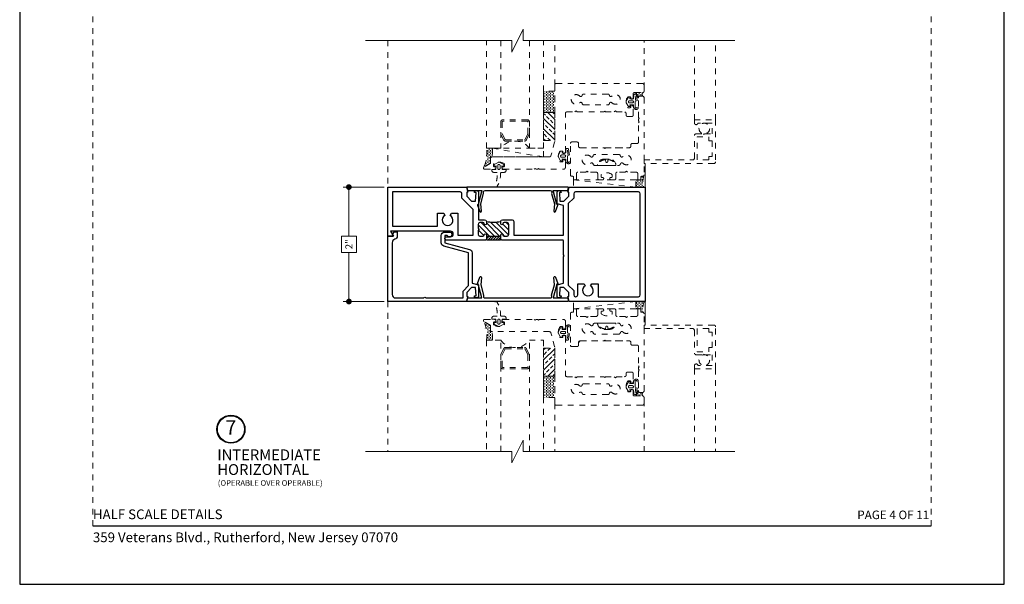
# Model space of a CAD drawing. Extents: x -28.7 to 43.6, y -17.7 to 52.5.
# Drawn here: x 26.3 to 43.6, y 30.2 to 40.1 of the extents above; entities that cross this region are included whole.
import ezdxf
from ezdxf.enums import TextEntityAlignment as Align

# ---------------------------------------------------------------- set-up
doc = ezdxf.new("R2010")
doc.units = 0
doc.header["$LTSCALE"] = 0.01
doc.header["$MEASUREMENT"] = 0
doc.linetypes.add('HIDDEN', pattern=[0.375, 0.25, -0.125])
doc.layers.get('0').update_dxf_attribs({"linetype": 'CONTINUOUS', "lineweight": 20})
doc.layers.get('DEFPOINTS').update_dxf_attribs({"linetype": 'CONTINUOUS'})
for name, color, linetype, lineweight in [('Const Lines', 102, 'CONTINUOUS', 5), ('Debridge Area', 242, 'CONTINUOUS', 15), ('DIM', 195, 'CONTINUOUS', 5), ('Ext', 7, 'CONTINUOUS', 25), ('Ext-1', 7, 'CONTINUOUS', 25), ('Fill Aea', 5, 'CONTINUOUS', 15)]:
    doc.layers.add(name, color=color, linetype=linetype, lineweight=lineweight)
for name, color, linetype in [('FILLANDDEBR', 5, 'CONTINUOUS'), ('TEXT', 10, 'CONTINUOUS'), ('Title Block', 7, 'CONTINUOUS')]:
    doc.layers.add(name, color=color, linetype=linetype)
doc.layers.add('Hidden', color=193, linetype='HIDDEN', lineweight=15, plot=False)
doc.styles.add('ROMAND', font='arial.ttf', dxfattribs={"height": 0.09})
doc.styles.get("Standard").update_dxf_attribs({"font": 'arial.ttf'})
doc.dimstyles.new('AWMC', dxfattribs={"dimscale": 0, "dimtxt": 0.125, "dimasz": 0.1, "dimexe": 0.1, "dimexo": 0.0625, "dimgap": -0.07, "dimtad": 0, "dimdec": 4, "dimzin": 0, "dimdsep": 46, "dimlunit": 4, "dimtxsty": 'Standard', "dimblk": 'DOT', "dimcen": 0.045, "dimclrd": 256, "dimclre": 256, "dimclrt": 7, "dimadec": 0, "dimazin": 0, "dimtfac": 0.625, "dimtdec": 4, "dimtofl": 0, "dimtmove": 0, "dimatfit": 1, "dimldrblk": 'CLOSEDBLANK', "dimfxl": 1, "dimfrac": 1, "dimtolj": 1, "dimtzin": 0, "dimlwd": 5, "dimlwe": 5, "dimarcsym": 0})
pattern_1 = [(270, (12.375526, 93.661635), (-0.025, -0.025), [0.025, -0.025])]
pattern_2 = [(90, (12.375526, -21.334069), (-0.025, 0.025), [0.025, -0.025])]

# ---------------------------------------------------------------- blocks, each defined once
blk = doc.blocks.new('_Dot')
at = {"color": 0, "linetype": 'ByBlock', "lineweight": -2}
blk.add_line((-0.5, 0), (-1, 0), dxfattribs=at)
at = {"color": 0, "linetype": 'ByBlock', "const_width": 0.5}
blk.add_lwpolyline([(-0.25, 0, 1), (0.25, 0, 1)], format="xyb", close=True, dxfattribs=at)
blk = doc.blocks.new('*D47')
at = {"layer": 'DEFPOINTS', "color": 0, "ltscale": 0.0125, "transparency": 16777216}
for p in [(32.777, 37.164), (32.099, 35.164), (32.777, 35.164)]:
    blk.add_point(p, dxfattribs=at)
at = {"layer": 'DIM', "lineweight": 5, "ltscale": 0.0125, "transparency": 16777216}
for p, q in [((32.715, 37.164), (31.999, 37.164)), ((32.099, 37.064), (32.099, 36.307)), ((32.232, 36.307), (31.967, 36.307)), ((31.967, 36.307), (31.967, 36.021)), ((32.232, 36.021), (32.232, 36.307)), ((31.967, 36.021), (32.232, 36.021)), ((32.099, 35.264), (32.099, 36.021)), ((32.715, 35.164), (31.999, 35.164))]:
    blk.add_line(p, q, dxfattribs=at)
at = {"layer": 'DIM', "lineweight": 5, "ltscale": 0.0125, "transparency": 16777216, "xscale": 0.1, "yscale": 0.1, "zscale": 0.1}
for p, rotation in [((32.099, 37.164), 90), ((32.099, 35.164), 270)]:
    blk.add_blockref('_Dot', p, dxfattribs=dict(at, rotation=rotation))
at = {"layer": 'DIM', "color": 7, "lineweight": 0, "ltscale": 0.0125, "transparency": 16777216, "insert": (32.099, 36.164), "char_height": 0.125, "attachment_point": 5, "rotation": 90}
blk.add_mtext('\\A1;2"', dxfattribs=at)
blk = doc.blocks.new('_ClosedBlank')
at = {"layer": 'DIM', "color": 0, "lineweight": -2}
for p, q in [((-1, 0.17), (0, 0)), ((-1, 0.17), (-1, -0.17)), ((0, 0), (-1, -0.17))]:
    blk.add_line(p, q, dxfattribs=at)

msp = doc.modelspace()

# ---------------------------------------------------------------- hatches: boundary and pattern name
at = {"layer": 'Const Lines', "linetype": 'HIDDEN', "lineweight": 5, "ltscale": 30}
h = msp.add_hatch(dxfattribs=at)
h.set_pattern_fill('DASH', color=256, scale=0.2, angle=90, style=0)
h.set_pattern_definition(pattern_1)
h.paths.add_polyline_path([(35.50327, 38.46628), (35.69631, 38.46628), (35.69631, 38.84128), (35.50327, 38.84128)])
h = msp.add_hatch(dxfattribs=at)
h.set_pattern_fill('DASH', color=256, scale=0.2, angle=90, style=0)
h.set_pattern_definition(pattern_1)
edge = h.paths.add_edge_path()
edge.add_line((37.09769, 38.81378), (37.24231, 38.81378))
edge.add_arc((37.26082, 38.78278), 0.0361, 120.832913, 239.167087)
edge.add_line((37.24231, 38.75178), (37.17173, 38.75178))
edge.add_arc((37.17173, 38.73578), 0.016, 90, 180)
edge.add_line((37.15573, 38.73578), (37.15573, 38.71499))
edge.add_line((37.15573, 38.71499), (37.12552, 38.79459))
edge.add_arc((37.0959, 38.78142), 0.03241, 23.989013, 86.831749)
h = msp.add_hatch(dxfattribs=at)
h.set_pattern_fill('ANSI33', color=256, scale=0.5, style=0)
h.set_pattern_definition([(315, (12.37553, 93.66163), (-0.08838835, -0.08838835), []), (315, (12.46391, 93.66163), (-0.08838835, -0.08838835), [0.0625, -0.03125])])
h.paths.add_polyline_path([(35.50327, 37.97578), (35.69631, 37.97578), (35.69631, 38.46628), (35.50327, 38.46628)])
h = msp.add_hatch(dxfattribs=at)
h.set_pattern_fill('DASH', color=256, scale=0.2, angle=90, style=0)
h.set_pattern_definition(pattern_1)
edge = h.paths.add_edge_path()
edge.add_line((34.50327, 37.84128), (34.61145, 37.84128))
edge.add_line((34.61145, 37.84128), (34.61145, 37.68953))
edge.add_line((34.61145, 37.68953), (34.57662, 37.68953))
edge.add_line((34.57662, 37.68953), (34.57448, 37.58066))
edge.add_line((34.57448, 37.58066), (34.45721, 37.50979))
edge.add_arc((33.86994, 37.76034), 0.63848, 336.894453, 367.282467)
h = msp.add_hatch(dxfattribs=at)
h.set_pattern_fill('DASH', color=256, scale=0.2, angle=90, style=0)
h.set_pattern_definition([(90, (14.575445, 51.526985), (-0.025, 0.025), [0.025, -0.025])])
edge = h.paths.add_edge_path()
edge.add_line((37.20831, 37.35128), (37.25331, 37.35128))
edge.add_arc((37.4741, 37.27016), 0.23522, 159.825921, 206.889087)
edge.add_line((37.26431, 37.16378), (37.11612, 37.16378))
edge.add_line((37.11612, 37.16378), (37.11612, 37.28878))
edge.add_line((37.11612, 37.28878), (37.19831, 37.28878))
edge.add_arc((37.19831, 37.29378), 0.005, 270, 360)
edge.add_line((37.20331, 37.29378), (37.20331, 37.34628))
edge.add_arc((37.20831, 37.34628), 0.005, 90, 180, ccw=False)
h = msp.add_hatch(dxfattribs=at)
h.set_pattern_fill('DASH', color=256, scale=0.2, angle=90, style=0)
h.set_pattern_definition([(270, (14.575445, 20.80058), (-0.025, -0.025), [0.025, -0.025])])
edge = h.paths.add_edge_path()
edge.add_line((37.20831, 34.97628), (37.25331, 34.97628))
edge.add_arc((37.4741, 35.0574), 0.23522, 153.110913, 200.174079, ccw=False)
edge.add_line((37.26431, 35.16378), (37.11612, 35.16378))
edge.add_line((37.11612, 35.16378), (37.11612, 35.03878))
edge.add_line((37.11612, 35.03878), (37.19831, 35.03878))
edge.add_arc((37.19831, 35.03378), 0.005, 0, 90, ccw=False)
edge.add_line((37.20331, 35.03378), (37.20331, 34.98128))
edge.add_arc((37.20831, 34.98128), 0.005, 180, 270)
h = msp.add_hatch(dxfattribs=at)
h.set_pattern_fill('DASH', color=256, scale=0.2, angle=90, style=0)
h.set_pattern_definition(pattern_2)
edge = h.paths.add_edge_path()
edge.add_line((34.50327, 34.48629), (34.61145, 34.48629))
edge.add_line((34.61145, 34.48629), (34.61145, 34.63804))
edge.add_line((34.61145, 34.63804), (34.57662, 34.63804))
edge.add_line((34.57662, 34.63804), (34.57448, 34.74691))
edge.add_line((34.57448, 34.74691), (34.45721, 34.81778))
edge.add_arc((33.86994, 34.56722), 0.63848, -7.282467, 23.105547, ccw=False)
h = msp.add_hatch(dxfattribs=at)
h.set_pattern_fill('ANSI33', color=256, scale=0.5, style=0)
h.set_pattern_definition([(45, (12.37553, -21.33407), (-0.08838835, 0.08838835), []), (45, (12.46391, -21.33407), (-0.08838835, 0.08838835), [0.0625, -0.03125])])
h.paths.add_polyline_path([(35.50327, 34.35179), (35.69631, 34.35179), (35.69631, 33.86129), (35.50327, 33.86129)])
h = msp.add_hatch(dxfattribs=at)
h.set_pattern_fill('DASH', color=256, scale=0.2, angle=90, style=0)
h.set_pattern_definition(pattern_2)
h.paths.add_polyline_path([(35.50327, 33.86129), (35.69631, 33.86129), (35.69631, 33.48629), (35.50327, 33.48629)])
h = msp.add_hatch(dxfattribs=at)
h.set_pattern_fill('DASH', color=256, scale=0.2, angle=90, style=0)
h.set_pattern_definition(pattern_2)
edge = h.paths.add_edge_path()
edge.add_line((37.09769, 33.51378), (37.24231, 33.51378))
edge.add_arc((37.26082, 33.54478), 0.0361, 120.832913, 239.167087, ccw=False)
edge.add_line((37.24231, 33.57578), (37.17173, 33.57578))
edge.add_arc((37.17173, 33.59178), 0.016, 180, 270, ccw=False)
edge.add_line((37.15573, 33.59178), (37.15573, 33.61257))
edge.add_line((37.15573, 33.61257), (37.12552, 33.53297))
edge.add_arc((37.0959, 33.54615), 0.03241, 273.168251, 336.010987, ccw=False)
at = {"layer": 'Debridge Area'}
h = msp.add_hatch(dxfattribs=at)
h.set_pattern_fill('ANSI31', color=256, scale=0.25, angle=90, style=0)
h.set_pattern_definition([(225, (-3.068906, 77.92725), (-0.022097087, 0.022097087), [])])
h.paths.add_polyline_path([(34.51735, 36.23878), (34.50235, 36.25378), (34.50235, 36.30878), (34.75235, 36.30878), (34.75235, 36.25378), (34.73735, 36.23878)])
at = {"layer": 'Fill Aea'}
h = msp.add_hatch(dxfattribs=at)
h.set_pattern_fill('ANSI31', color=256, scale=0.5, angle=180, style=0)
h.set_pattern_definition([(315, (52.17249, -5.880505), (-0.04419417, -0.04419417), [])])
h.paths.add_polyline_path([(34.50235, 36.30878), (34.50235, 36.32878, 1), (34.46235, 36.32878, -0.41421356), (34.44235, 36.30878), (34.38835, 36.30878, -0.41421356), (34.35735, 36.33978), (34.35735, 36.41128, 1), (34.35735, 36.44128), (34.35735, 36.51278, -0.41421356), (34.38835, 36.54378), (34.44235, 36.54378, -0.41421356), (34.46235, 36.52378, 1), (34.50235, 36.52378), (34.50235, 36.56278, 0.10212521), (34.75235, 36.56278), (34.75235, 36.52378, 1), (34.79235, 36.52378, -0.41421356), (34.81235, 36.54378), (34.86635, 36.54378, -0.41421356), (34.89735, 36.51278), (34.89735, 36.33978, -0.41421356), (34.86635, 36.30878), (34.81235, 36.30878, -0.41421356), (34.79235, 36.32878, 1), (34.75235, 36.32878), (34.75235, 36.30878)])

# ---------------------------------------------------------------- linework, layer by layer
at = {"layer": 'Const Lines', "linetype": 'HIDDEN', "lineweight": 5, "ltscale": 30}
for p, q in [((32.77735, 39.72347), (32.77735, 37.16939)), ((35.69631, 38.94478), (35.69631, 39.72344)), ((37.25831, 38.89228), (37.25831, 39.72344)), ((38.13831, 38.33728), (38.13831, 39.72347)), ((38.50831, 38.33728), (38.50831, 39.72347)), ((35.69631, 38.94478), (35.69631, 37.96167)), ((37.22731, 38.97578), (35.72731, 38.97578)), ((37.25831, 38.83978), (37.25831, 38.94478)), ((36.62647, 38.79008), (36.20263, 38.79008)), ((36.98328, 38.74196), (37.01131, 38.74196)), ((37.02631, 38.72696), (37.02631, 38.7137)), ((37.06831, 38.72474), (37.06831, 38.79878)), ((37.08331, 38.81378), (37.23231, 38.81378)), ((37.15831, 38.37912), (37.15831, 38.72578)), ((37.18431, 38.75178), (37.23231, 38.75178)), ((37.25831, 38.72578), (37.25831, 37.37778)), ((36.20263, 38.60108), (36.62647, 38.60108)), ((37.02631, 38.5787), (37.02631, 38.56544)), ((37.04131, 38.6987), (37.04227, 38.6987)), ((37.04227, 38.5937), (37.04131, 38.5937)), ((37.06831, 38.42283), (37.06831, 38.56766)), ((35.88331, 37.77679), (35.88331, 38.45078)), ((35.90931, 38.47678), (36.05079, 38.47678)), ((36.05079, 38.47678), (36.07079, 38.49678)), ((36.07079, 38.49678), (36.09079, 38.47678)), ((36.09079, 38.47678), (36.55511, 38.47678)), ((36.55511, 38.47678), (36.57011, 38.49178)), ((36.57011, 38.49178), (36.58511, 38.47678)), ((36.58511, 38.47678), (36.73831, 38.47678)), ((36.73831, 38.47678), (36.75831, 38.49678)), ((36.75831, 38.49678), (36.77831, 38.47678)), ((36.77831, 38.47678), (36.91912, 38.47678)), ((36.94512, 38.45078), (36.94512, 38.42283)), ((36.97112, 38.39683), (37.04231, 38.39683)), ((37.01131, 38.55044), (36.98328, 38.55044)), ((37.17331, 38.36344), (37.15831, 38.37912)), ((37.15831, 38.34844), (37.17331, 38.36344)), ((37.15831, 38.31912), (37.15831, 38.34844)), ((37.17331, 38.30344), (37.15831, 38.31912)), ((37.15831, 38.28844), (37.17331, 38.30344)), ((37.15831, 37.94178), (37.15831, 38.28844)), ((35.69526, 37.95365), (35.63064, 37.7125)), ((35.97073, 37.37778), (35.97071, 37.92578)), ((35.99671, 37.95178), (36.08661, 37.95178)), ((36.11261, 37.92578), (36.11261, 37.87778)), ((37.02761, 37.87778), (37.02761, 37.90078)), ((37.05361, 37.92678), (37.14331, 37.92678)), ((35.79828, 37.79401), (35.82631, 37.79401)), ((35.84131, 37.77901), (35.84131, 37.76575)), ((35.85631, 37.75075), (35.85727, 37.75075)), ((36.13861, 37.85178), (36.55511, 37.85178)), ((36.15243, 37.85198), (36.99843, 37.85198)), ((36.81775, 37.73228), (36.3939, 37.73228)), ((36.55511, 37.85178), (36.57011, 37.83678)), ((36.57011, 37.83678), (36.58511, 37.85178)), ((36.58511, 37.85178), (37.00161, 37.85178)), ((34.56898, 37.57517), (34.46148, 37.5131)), ((34.57648, 37.66953), (34.57648, 37.58816)), ((35.6007, 37.68953), (34.59648, 37.68953)), ((34.62651, 37.53278), (34.62651, 37.56082)), ((34.81803, 37.56082), (34.81803, 37.53278)), ((35.82631, 37.60249), (35.79828, 37.60249)), ((35.84131, 37.63075), (35.84131, 37.61749)), ((35.85727, 37.64575), (35.85631, 37.64575)), ((35.88331, 37.50678), (35.88331, 37.61971)), ((36.3939, 37.54328), (36.81775, 37.54328)), ((36.44507, 37.55728), (36.44507, 37.54328)), ((36.76659, 37.54328), (36.44507, 37.54328)), ((36.60583, 37.54328), (36.52383, 37.54328)), ((36.56383, 37.65328), (36.64783, 37.65328)), ((36.58906, 37.61109), (36.58382, 37.63391)), ((36.60583, 37.54328), (36.68783, 37.54328)), ((36.6226, 37.61109), (36.62784, 37.63391)), ((36.76659, 37.55728), (36.76659, 37.54328)), ((34.47148, 37.47578), (34.64373, 37.47578)), ((34.65477, 37.51778), (34.64151, 37.51778)), ((34.66977, 37.50182), (34.66977, 37.50278)), ((34.77477, 37.50278), (34.77477, 37.50182)), ((34.80303, 37.51778), (34.78977, 37.51778)), ((34.80081, 37.47578), (35.33983, 37.47578)), ((35.33983, 37.47578), (35.35551, 37.49078)), ((35.35551, 37.49078), (35.37051, 37.47578)), ((35.37051, 37.47578), (35.39983, 37.47578)), ((35.39983, 37.47578), (35.41551, 37.49078)), ((35.41551, 37.49078), (35.43051, 37.47578)), ((35.43051, 37.47578), (35.85231, 37.47578)), ((36.01073, 37.35178), (35.99673, 37.35178)), ((36.07457, 37.39778), (36.07457, 37.30378)), ((36.24207, 37.42378), (36.10057, 37.42378)), ((36.26207, 37.44378), (36.24207, 37.42378)), ((36.28207, 37.42378), (36.26207, 37.44378)), ((36.42157, 37.42378), (36.28207, 37.42378)), ((36.44757, 37.31478), (36.44757, 37.39778)), ((36.50971, 37.37382), (36.50971, 37.34578)), ((36.70123, 37.34578), (36.70123, 37.37382)), ((36.76337, 37.39778), (36.76337, 37.31478)), ((36.92959, 37.42378), (36.78937, 37.42378)), ((36.94959, 37.44378), (36.92959, 37.42378)), ((36.96959, 37.42378), (36.94959, 37.44378)), ((37.12175, 37.42378), (36.96959, 37.42378)), ((37.14775, 37.30378), (37.14775, 37.39778)), ((37.23231, 37.35178), (37.21831, 37.35178)), ((36.02573, 37.30378), (36.02573, 37.33678)), ((36.05957, 37.28878), (36.04073, 37.28878)), ((36.52693, 37.28878), (36.47357, 37.28878)), ((36.52471, 37.33078), (36.53797, 37.33078)), ((36.55297, 37.31578), (36.55297, 37.31482)), ((36.65797, 37.31482), (36.65797, 37.31578)), ((36.67297, 37.33078), (36.68623, 37.33078)), ((36.73737, 37.28878), (36.68401, 37.28878)), ((37.18831, 37.28878), (37.16275, 37.28878)), ((37.20331, 37.33678), (37.20331, 37.30378)), ((32.77735, 35.16378), (32.77735, 32.54286)), ((35.97073, 34.94978), (35.97071, 34.40178)), ((36.01073, 34.97578), (35.99673, 34.97578)), ((36.02573, 35.02378), (36.02573, 34.99078)), ((36.05957, 35.03878), (36.04073, 35.03878)), ((36.07457, 34.92978), (36.07457, 35.02378)), ((36.44757, 35.01278), (36.44757, 34.92978)), ((36.52693, 35.03878), (36.47357, 35.03878)), ((36.50971, 34.95375), (36.50971, 34.98178)), ((36.52471, 34.99678), (36.53797, 34.99678)), ((36.55297, 35.01178), (36.55297, 35.01274)), ((36.65797, 35.01274), (36.65797, 35.01178)), ((36.67297, 34.99678), (36.68623, 34.99678)), ((36.73737, 35.03878), (36.68401, 35.03878)), ((36.70123, 34.98178), (36.70123, 34.95375)), ((36.76337, 34.92978), (36.76337, 35.01278)), ((37.14775, 35.02378), (37.14775, 34.92978)), ((37.18831, 35.03878), (37.16275, 35.03878)), ((37.20331, 34.99078), (37.20331, 35.02378)), ((37.23231, 34.97578), (37.21831, 34.97578)), ((37.25831, 33.60178), (37.25831, 34.94978)), ((34.56898, 34.7524), (34.46148, 34.81446)), ((34.47148, 34.85178), (34.64373, 34.85178)), ((34.62651, 34.79478), (34.62651, 34.76675)), ((34.65477, 34.80978), (34.64151, 34.80978)), ((34.66977, 34.82574), (34.66977, 34.82478)), ((34.77477, 34.82478), (34.77477, 34.82574)), ((34.80303, 34.80978), (34.78977, 34.80978)), ((34.80081, 34.85178), (35.33983, 34.85178)), ((34.81803, 34.76675), (34.81803, 34.79478)), ((35.33983, 34.85178), (35.35551, 34.83678)), ((35.35551, 34.83678), (35.37051, 34.85178)), ((35.37051, 34.85178), (35.39983, 34.85178)), ((35.39983, 34.85178), (35.41551, 34.83678)), ((35.41551, 34.83678), (35.43051, 34.85178)), ((35.43051, 34.85178), (35.85231, 34.85178)), ((35.88331, 34.82078), (35.88331, 34.70786)), ((36.24207, 34.90378), (36.10057, 34.90378)), ((36.26207, 34.88378), (36.24207, 34.90378)), ((36.28207, 34.90378), (36.26207, 34.88378)), ((36.42157, 34.90378), (36.28207, 34.90378)), ((36.3939, 34.78428), (36.81775, 34.78428)), ((36.76659, 34.78428), (36.44507, 34.78428)), ((36.44507, 34.77028), (36.44507, 34.78428)), ((36.60583, 34.78428), (36.52383, 34.78428)), ((36.60583, 34.78428), (36.68783, 34.78428)), ((36.76659, 34.77028), (36.76659, 34.78428)), ((36.92959, 34.90378), (36.78937, 34.90378)), ((36.94959, 34.88378), (36.92959, 34.90378)), ((36.96959, 34.90378), (36.94959, 34.88378)), ((37.12175, 34.90378), (36.96959, 34.90378)), ((34.57648, 34.65804), (34.57648, 34.73941)), ((35.6007, 34.63804), (34.59648, 34.63804)), ((35.69526, 34.37392), (35.63064, 34.61506)), ((35.82631, 34.72508), (35.79828, 34.72508)), ((35.84131, 34.69682), (35.84131, 34.71008)), ((35.85727, 34.68182), (35.85631, 34.68182)), ((36.81775, 34.59528), (36.3939, 34.59528)), ((36.56383, 34.67428), (36.64783, 34.67428)), ((36.58906, 34.71648), (36.58382, 34.69366)), ((36.6226, 34.71648), (36.62784, 34.69366)), ((35.79828, 34.53356), (35.82631, 34.53356)), ((35.84131, 34.54856), (35.84131, 34.56182)), ((35.85631, 34.57682), (35.85727, 34.57682)), ((35.88331, 34.55078), (35.88331, 33.87678)), ((36.11261, 34.40178), (36.11261, 34.44978)), ((36.13861, 34.47578), (36.55511, 34.47578)), ((36.15243, 34.47558), (36.99843, 34.47558)), ((36.55511, 34.47578), (36.57011, 34.49078)), ((36.57011, 34.49078), (36.58511, 34.47578)), ((36.58511, 34.47578), (37.00161, 34.47578)), ((37.02761, 34.44978), (37.02761, 34.42678)), ((35.69631, 33.38278), (35.69631, 34.36589)), ((35.99671, 34.37578), (36.08661, 34.37578)), ((37.05361, 34.40078), (37.14331, 34.40078)), ((37.15831, 34.38578), (37.15831, 34.03912)), ((36.94512, 33.87678), (36.94512, 33.90474)), ((36.97112, 33.93074), (37.04231, 33.93074)), ((37.06831, 33.90474), (37.06831, 33.7599)), ((37.15831, 34.03912), (37.17331, 34.02412)), ((37.17331, 34.02412), (37.15831, 34.00844)), ((37.15831, 34.00844), (37.15831, 33.97912)), ((37.15831, 33.97912), (37.17331, 33.96412)), ((37.17331, 33.96412), (37.15831, 33.94844)), ((37.15831, 33.94844), (37.15831, 33.60178)), ((38.13831, 33.99028), (38.13831, 32.54286)), ((38.50831, 33.99028), (38.50831, 32.54286)), ((35.90931, 33.85078), (36.05079, 33.85078)), ((36.05079, 33.85078), (36.07079, 33.83078)), ((36.07079, 33.83078), (36.09079, 33.85078)), ((36.09079, 33.85078), (36.55511, 33.85078)), ((36.55511, 33.85078), (36.57011, 33.83578)), ((36.57011, 33.83578), (36.58511, 33.85078)), ((36.58511, 33.85078), (36.73831, 33.85078)), ((36.73831, 33.85078), (36.75831, 33.83078)), ((36.75831, 33.83078), (36.77831, 33.85078)), ((36.77831, 33.85078), (36.91912, 33.85078)), ((37.01131, 33.77712), (36.98328, 33.77712)), ((37.02631, 33.74886), (37.02631, 33.76212)), ((37.04227, 33.73386), (37.04131, 33.73386)), ((36.20263, 33.72648), (36.62647, 33.72648)), ((36.98328, 33.5856), (37.01131, 33.5856)), ((37.02631, 33.6006), (37.02631, 33.61386)), ((37.04131, 33.62886), (37.04227, 33.62886)), ((37.06831, 33.60282), (37.06831, 33.52878)), ((37.18431, 33.57578), (37.23231, 33.57578)), ((36.62647, 33.53748), (36.20263, 33.53748)), ((37.08331, 33.51378), (37.23231, 33.51378)), ((37.25831, 33.48778), (37.25831, 33.38278)), ((37.25831, 33.43528), (37.25831, 32.54289)), ((35.69631, 33.38278), (35.69631, 32.54289)), ((37.22731, 33.35178), (35.72731, 33.35178))]:
    msp.add_line(p, q, dxfattribs=at)
at = {"layer": 'Const Lines'}
for p, q in [((37.27735, 37.16378), (37.27735, 37.57528)), ((37.27735, 35.16378), (37.27735, 34.75228)), ((37.27735, 35.16378), (37.27735, 34.75228))]:
    msp.add_line(p, q, dxfattribs=at)
for points in [[(32.38867, 39.72347), (34.94763, 39.72347), (34.94763, 39.52374), (35.14763, 39.92347), (35.14763, 39.72347), (38.8432, 39.72347)], [(32.38867, 32.54286), (34.94763, 32.54286), (34.94763, 32.34312), (35.14763, 32.74286), (35.14763, 32.54286), (38.8432, 32.54286)]]:
    msp.add_lwpolyline(points, dxfattribs=at)
at = {"layer": 'Const Lines', "linetype": 'HIDDEN', "lineweight": 5, "ltscale": 30}
for points in [[(34.75327, 37.84128), (34.50327, 37.84128), (34.50327, 39.72347), (34.75327, 39.72347)], [(35.25327, 37.84128), (35.50327, 37.84128), (35.50327, 39.72347), (35.25327, 39.72347)], [(35.50327, 38.46628), (35.69631, 38.46628), (35.69631, 38.84128), (35.50327, 38.84128)], [(35.50327, 37.97578), (35.69631, 37.97578), (35.69631, 38.46628), (35.50327, 38.46628)], [(38.44631, 37.69928), (38.38831, 37.69928), (38.38831, 37.63728), (38.18831, 37.63728), (38.18831, 38.04328), (38.38831, 38.04328), (38.38831, 37.96928), (38.44631, 37.96928)], [(38.44631, 34.62828), (38.38831, 34.62828), (38.38831, 34.69028), (38.18831, 34.69028), (38.18831, 34.28428), (38.38831, 34.28428), (38.38831, 34.35828), (38.44631, 34.35828)], [(34.75327, 34.48629), (34.50327, 34.48629), (34.50327, 32.54286), (34.75327, 32.54286)], [(35.25327, 34.48629), (35.50327, 34.48629), (35.50327, 32.54286), (35.25327, 32.54286)], [(35.50327, 34.35179), (35.69631, 34.35179), (35.69631, 33.86129), (35.50327, 33.86129)], [(35.50327, 33.86129), (35.69631, 33.86129), (35.69631, 33.48629), (35.50327, 33.48629)]]:
    msp.add_lwpolyline(points, close=True, dxfattribs=at)
for points in [[(37.15503, 38.56831, -0.48547936), (37.12509, 38.5189), (37.12509, 38.5189, -0.4078491), (37.07312, 38.5757), (37.07312, 38.5982), (37.01012, 38.6032), (37.01512, 38.5692), (36.98512, 38.5692), (36.94815, 38.63627, -0.29709351), (36.94815, 38.67012), (36.98512, 38.7372), (37.01512, 38.7372), (37.01012, 38.7032), (37.07312, 38.7082), (37.07312, 38.76101, -0.83329506), (37.12536, 38.77059), (37.15468, 38.5693)], [(37.09769, 38.81378), (37.24231, 38.81378, 0.56769922), (37.24231, 38.75178), (37.17173, 38.75178, 0.41421356), (37.15573, 38.73578), (37.15573, 38.71499), (37.12552, 38.79459, 0.28128854), (37.09769, 38.81378, -1.20005511)], [(34.50327, 37.84128), (34.61145, 37.84128), (34.61145, 37.68953), (34.57662, 37.68953), (34.57448, 37.58066), (34.45721, 37.50979, 0.13337526), (34.50327, 37.84128, -0.40297022)], [(35.97003, 37.62035, -0.48547936), (35.94009, 37.57094), (35.94009, 37.57094, -0.4078491), (35.88812, 37.62774), (35.88812, 37.65024), (35.82512, 37.65524), (35.83012, 37.62124), (35.80012, 37.62124), (35.76315, 37.68832, -0.29709351), (35.76315, 37.72217), (35.80012, 37.78924), (35.83012, 37.78924), (35.82512, 37.75524), (35.88812, 37.76024), (35.88812, 37.81305, -0.83329506), (35.94036, 37.82263), (35.96968, 37.62134)], [(34.75227, 37.42082), (34.75227, 37.42082), (34.81227, 37.42082, 0.41421356), (34.84727, 37.45582), (34.84727, 37.47082), (34.77727, 37.47082), (34.77227, 37.53382), (34.80627, 37.52882), (34.80627, 37.55882), (34.73919, 37.59579, 0.29709351), (34.70534, 37.59579), (34.63827, 37.55882), (34.63827, 37.52882), (34.67227, 37.53382), (34.66727, 37.47082), (34.59727, 37.47082), (34.59727, 37.45582, 0.41421356), (34.63227, 37.42082), (34.69227, 37.42082), (34.69227, 37.42082)], [(37.20831, 37.35128), (37.25331, 37.35128, 0.20828785), (37.26431, 37.16378), (37.11612, 37.16378), (37.11612, 37.28878), (37.19831, 37.28878, 0.41421356), (37.20331, 37.29378), (37.20331, 37.34628, -0.41421356), (37.20831, 37.35128, -1)], [(37.20831, 34.97628), (37.25331, 34.97628, -0.20828785), (37.26431, 35.16378), (37.11612, 35.16378), (37.11612, 35.03878), (37.19831, 35.03878, -0.41421356), (37.20331, 35.03378), (37.20331, 34.98128, 0.41421356), (37.20831, 34.97628, 1)], [(34.50327, 34.48629), (34.61145, 34.48629), (34.61145, 34.63804), (34.57662, 34.63804), (34.57448, 34.74691), (34.45721, 34.81778, -0.13337526), (34.50327, 34.48629, 0.40297022)], [(34.75227, 34.90674), (34.75227, 34.90674), (34.81227, 34.90674, -0.41421356), (34.84727, 34.87174), (34.84727, 34.85674), (34.77727, 34.85674), (34.77227, 34.79374), (34.80627, 34.79874), (34.80627, 34.76874), (34.73919, 34.73177, -0.29709351), (34.70534, 34.73177), (34.63827, 34.76874), (34.63827, 34.79874), (34.67227, 34.79374), (34.66727, 34.85674), (34.59727, 34.85674), (34.59727, 34.87174, -0.41421356), (34.63227, 34.90674), (34.69227, 34.90674), (34.69227, 34.90674)], [(35.97003, 34.70721, 0.48547936), (35.94009, 34.75662), (35.94009, 34.75662, 0.4078491), (35.88812, 34.69983), (35.88812, 34.67733), (35.82512, 34.67233), (35.83012, 34.70633), (35.80012, 34.70633), (35.76315, 34.63925, 0.29709351), (35.76315, 34.6054), (35.80012, 34.53833), (35.83012, 34.53833), (35.82512, 34.57233), (35.88812, 34.56733), (35.88812, 34.51451, 0.83329506), (35.94036, 34.50493), (35.96968, 34.70623)], [(37.15503, 33.75926, 0.48547936), (37.12509, 33.80867), (37.12509, 33.80867, 0.4078491), (37.07312, 33.75187), (37.07312, 33.72937), (37.01012, 33.72437), (37.01512, 33.75837), (36.98512, 33.75837), (36.94815, 33.69129, 0.29709351), (36.94815, 33.65744), (36.98512, 33.59037), (37.01512, 33.59037), (37.01012, 33.62437), (37.07312, 33.61937), (37.07312, 33.56656, 0.83329506), (37.12536, 33.55698), (37.15468, 33.75827)], [(37.09769, 33.51378), (37.24231, 33.51378, -0.56769922), (37.24231, 33.57578), (37.17173, 33.57578, -0.41421356), (37.15573, 33.59178), (37.15573, 33.61257), (37.12552, 33.53297, -0.28128854), (37.09769, 33.51378, 1.20005511)]]:
    msp.add_lwpolyline(points, format="xyb", dxfattribs=at)
for points in [[(37.12009, 38.5407, -0.36111674), (37.10312, 38.5607), (37.10312, 38.75874), (37.1313, 38.56043, -0.4351554), (37.12009, 38.5407)], [(37.00412, 38.6332, -1), (37.00412, 38.6732), (37.05312, 38.6732, -1), (37.05312, 38.6332)], [(35.21327, 38.34128), (34.79327, 38.34128, 0.41421356), (34.75327, 38.30128), (34.75327, 38.10065, 0.11562175), (34.75744, 38.08288), (34.80425, 37.98851, 0.28494518), (34.84008, 37.96628), (35.16646, 37.96628, 0.28494518), (35.2023, 37.98851), (35.24911, 38.08288, 0.11562175), (35.25327, 38.10065), (35.25327, 38.30128, 0.41421356)], [(35.22827, 38.30128, 0.41421356), (35.21327, 38.31628), (34.79327, 38.31628, 0.41421356), (34.77827, 38.30128), (34.77827, 38.10084, 0.11562175), (34.77984, 38.09418), (34.82674, 37.99961, 0.28494518), (34.84018, 37.99128), (35.16637, 37.99128, 0.28494518), (35.17981, 37.99961), (35.22671, 38.09418, 0.11562175), (35.22827, 38.10084)], [(38.16831, 38.09328), (38.29731, 38.09328), (38.30731, 38.08328), (38.31731, 38.09328), (38.44631, 38.09328), (38.44631, 38.28028), (38.19991, 38.28028, -0.92211283), (38.13831, 38.28528), (38.13831, 38.33728), (38.50831, 38.33728), (38.50831, 37.60528, -0.41421356), (38.47831, 37.57528), (37.25831, 37.57528), (37.25831, 37.63728), (38.10831, 37.63728, 0.41421356), (38.13831, 37.66728), (38.13831, 38.06328, -0.41421356)], [(35.81912, 37.68524, -1), (35.81912, 37.72524), (35.86812, 37.72524, -1), (35.86812, 37.68524)], [(35.93509, 37.59274, -0.36111674), (35.91812, 37.61274), (35.91812, 37.81078), (35.9463, 37.61247, -0.4351554), (35.93509, 37.59274)], [(34.701, 37.53982, -1), (34.741, 37.53982), (34.741, 37.49082, -1), (34.701, 37.49082)], [(34.701, 34.78774, 1), (34.741, 34.78774), (34.741, 34.83674, 1), (34.701, 34.83674)], [(35.81912, 34.64233, 1), (35.81912, 34.60233), (35.86812, 34.60233, 1), (35.86812, 34.64233)], [(35.93509, 34.73483, 0.36111674), (35.91812, 34.71483), (35.91812, 34.51678), (35.9463, 34.7151, 0.4351554), (35.93509, 34.73483)], [(38.16831, 34.23428), (38.29731, 34.23428), (38.30731, 34.24428), (38.31731, 34.23428), (38.44631, 34.23428), (38.44631, 34.04728), (38.19991, 34.04728, 0.92211283), (38.13831, 34.04228), (38.13831, 33.99028), (38.50831, 33.99028), (38.50831, 34.72228, 0.41421356), (38.47831, 34.75228), (37.25831, 34.75228), (37.25831, 34.69028), (38.10831, 34.69028, -0.41421356), (38.13831, 34.66028), (38.13831, 34.26428, 0.41421356)], [(35.21327, 33.98629), (34.79327, 33.98629, -0.41421356), (34.75327, 34.02629), (34.75327, 34.22691, -0.11562175), (34.75744, 34.24469), (34.80425, 34.33906, -0.28494518), (34.84008, 34.36129), (35.16646, 34.36129, -0.28494518), (35.2023, 34.33906), (35.24911, 34.24469, -0.11562175), (35.25327, 34.22691), (35.25327, 34.02629, -0.41421356)], [(35.22827, 34.02629, -0.41421356), (35.21327, 34.01129), (34.79327, 34.01129, -0.41421356), (34.77827, 34.02629), (34.77827, 34.22672, -0.11562175), (34.77984, 34.23339), (34.82674, 34.32795, -0.28494518), (34.84018, 34.33629), (35.16637, 34.33629, -0.28494518), (35.17981, 34.32795), (35.22671, 34.23339, -0.11562175), (35.22827, 34.22672)], [(37.12009, 33.78687, 0.36111674), (37.10312, 33.76687), (37.10312, 33.56882), (37.1313, 33.76714, 0.4351554), (37.12009, 33.78687)], [(37.00412, 33.69437, 1), (37.00412, 33.65437), (37.05312, 33.65437, 1), (37.05312, 33.69437)]]:
    msp.add_lwpolyline(points, format="xyb", close=True, dxfattribs=at)
for points in [[(34.61145, 37.84128), (34.61145, 37.68953), (35.50327, 37.68953), (35.50327, 37.84128), (34.61145, 37.84128), (35.50327, 37.68953)], [(36.0242, 37.28878), (36.0242, 37.16378), (37.11612, 37.16378), (37.11612, 37.28878), (36.0242, 37.28878), (37.11612, 37.16378)], [(36.0242, 35.03878), (36.0242, 35.16378), (37.11612, 35.16378), (37.11612, 35.03878), (36.0242, 35.03878), (37.11612, 35.16378)]]:
    msp.add_lwpolyline(points, dxfattribs=at)
for centre in [(38.31193, 38.18678), (38.31193, 34.14078)]:
    msp.add_circle(centre, 0.0935, dxfattribs=at)
for centre, radius, start, end in [((35.72731, 38.94478), 0.031, 90, 179.99998), ((37.22731, 38.94478), 0.031, 0, 90), ((36.07079, 38.69558), 0.085, 43.546488, 316.453512), ((36.15124, 38.77205), 0.026, 223.546488, 351.180602), ((36.20263, 38.76408), 0.026, 90, 171.180602), ((36.62647, 38.76408), 0.026, 8.819398, 90), ((36.67786, 38.77205), 0.026, 188.819398, 316.453512), ((36.75831, 38.69558), 0.085, 223.546488, 136.453512), ((37.10119, 38.6462), 0.15792, 145.592753, 214.407247), ((36.98328, 38.72696), 0.015, 90, 145.592753), ((37.01131, 38.72696), 0.015, 0, 90), ((37.04227, 38.72474), 0.02604, 270, 0), ((37.08331, 38.79878), 0.015, 90, 180), ((37.18431, 38.72578), 0.026, 90, 180), ((37.23231, 38.83978), 0.026, 270, 0), ((37.23231, 38.72578), 0.026, 360, 90), ((36.15124, 38.61911), 0.026, 8.819398, 136.453512), ((36.20263, 38.62708), 0.026, 188.819398, 270), ((36.62647, 38.62708), 0.026, 270, 351.180602), ((36.67786, 38.61911), 0.026, 43.546488, 171.180602), ((36.98328, 38.56544), 0.015, 214.407247, 270), ((37.01131, 38.56544), 0.015, 270, 0), ((37.04131, 38.7137), 0.015, 180, 270), ((37.04131, 38.5787), 0.015, 90, 180), ((37.04227, 38.56766), 0.02604, 0, 90), ((35.90931, 38.45078), 0.026, 90, 180), ((36.9147, 38.44712), 0.03041, 359.752781, 79.152271), ((36.97112, 38.42283), 0.026, 180, 269.999998), ((37.04231, 38.42283), 0.026, 269.999998, 0), ((35.00327, 37.65696), 0.3106, 36.399779, 143.600221), ((35.66531, 37.96167), 0.031, 345, 359.99998), ((35.99671, 37.92578), 0.026, 90, 180.001535), ((36.08661, 37.92578), 0.026, 0, 90), ((36.13861, 37.87778), 0.026, 180, 270), ((36.99843, 37.88198), 0.03, 270, 0), ((37.00161, 37.87778), 0.026, 270, 0.001928), ((37.05361, 37.90078), 0.026, 89.999998, 180.001928), ((37.14331, 37.94178), 0.015, 269.999998, 0), ((35.6007, 37.72053), 0.031, 270, 345), ((35.91619, 37.69825), 0.15792, 145.592753, 214.407247), ((35.79828, 37.77901), 0.015, 90, 145.592753), ((35.82631, 37.77901), 0.015, 0, 90), ((35.85631, 37.76575), 0.015, 180, 270), ((35.85727, 37.77679), 0.02604, 270, 0), ((36.26207, 37.63778), 0.085, 43.546488, 316.453512), ((36.34252, 37.71426), 0.026, 223.546488, 351.180602), ((36.3939, 37.70628), 0.026, 90, 171.180602), ((36.81775, 37.70628), 0.026, 8.819398, 90), ((36.86914, 37.71426), 0.026, 188.819398, 316.453512), ((36.94959, 37.63778), 0.085, 223.546488, 136.453512), ((34.56148, 37.58816), 0.015, 300, 0), ((34.59648, 37.66953), 0.02, 90, 180), ((34.64151, 37.56082), 0.015, 124.407247, 180), ((34.64151, 37.53278), 0.015, 180, 270), ((34.72227, 37.4429), 0.15792, 55.592753, 124.407247), ((34.80303, 37.53278), 0.015, 270, 0), ((34.80303, 37.56082), 0.015, 0, 55.592753), ((35.79828, 37.61749), 0.015, 214.407247, 270), ((35.82631, 37.61749), 0.015, 270, 0), ((35.85631, 37.63075), 0.015, 90, 180), ((35.85727, 37.61971), 0.02604, 360, 90), ((36.34252, 37.56131), 0.026, 8.819398, 136.453512), ((36.3939, 37.56928), 0.026, 188.819398, 270), ((36.56541, 37.52988), 0.12342, 90.733052, 167.169651), ((36.48838, 37.62824), 0.01723, 227.857291, 294.470439), ((36.58823, 37.48531), 0.15744, 95.539535, 126.077646), ((36.57399, 37.63206), 0.01, 10.661615, 95.539535), ((36.60629, 37.61109), 0.01723, 180, 270), ((36.60537, 37.61109), 0.01723, 270, 0), ((36.63766, 37.63206), 0.01, 84.460465, 169.338385), ((36.62343, 37.48531), 0.15744, 53.922354, 84.460465), ((36.64625, 37.52988), 0.12342, 12.830349, 89.266948), ((36.72328, 37.62824), 0.01723, 245.529561, 312.142709), ((36.81775, 37.56928), 0.026, 270, 351.180602), ((36.86914, 37.56131), 0.026, 43.546488, 171.180602), ((34.47148, 37.49578), 0.02, 120, 270), ((34.64373, 37.50182), 0.02604, 270, 0), ((34.65477, 37.50278), 0.015, 0, 90), ((34.78977, 37.50278), 0.015, 90, 180), ((34.80081, 37.50182), 0.02604, 180, 270), ((35.85231, 37.50678), 0.031, 270, 0), ((35.99673, 37.37778), 0.026, 180.001535, 270), ((36.01073, 37.33678), 0.015, 0.001222, 90), ((36.10057, 37.39778), 0.026, 90, 180), ((36.42157, 37.39778), 0.026, 0, 90), ((36.52471, 37.37382), 0.015, 124.407247, 180), ((36.60547, 37.2559), 0.15792, 55.592753, 124.407247), ((36.68623, 37.37382), 0.015, 360, 55.592753), ((36.78937, 37.39778), 0.026, 90, 180), ((37.12175, 37.39778), 0.026, 360, 89.999999), ((37.21831, 37.33678), 0.015, 90, 180), ((37.23231, 37.37778), 0.026, 270, 0), ((36.04073, 37.30378), 0.015, 180.001222, 270), ((36.05957, 37.30378), 0.015, 270, 360), ((36.47357, 37.31478), 0.026, 180, 270), ((36.52471, 37.34578), 0.015, 180, 270), ((36.52693, 37.31482), 0.02604, 270, 0), ((36.53797, 37.31578), 0.015, 360, 90), ((36.67297, 37.31578), 0.015, 90, 180), ((36.68401, 37.31482), 0.02604, 180, 270), ((36.68623, 37.34578), 0.015, 270, 360), ((36.73737, 37.31478), 0.026, 270, 0), ((37.16275, 37.30378), 0.015, 180, 270), ((37.18831, 37.30378), 0.015, 270, 0), ((35.99673, 34.94978), 0.026, 90, 179.998465), ((36.01073, 34.99078), 0.015, 270, 359.998778), ((36.04073, 35.02378), 0.015, 90, 179.998778), ((36.05957, 35.02378), 0.015, 0, 90), ((36.47357, 35.01278), 0.026, 90, 180), ((36.52471, 34.98178), 0.015, 90, 180), ((36.52471, 34.95375), 0.015, 180, 235.592753), ((36.60547, 35.07166), 0.15792, 235.592753, 304.407247), ((36.52693, 35.01274), 0.02604, 360, 90), ((36.53797, 35.01178), 0.015, 270, 0), ((36.68401, 35.01274), 0.02604, 90, 180), ((36.67297, 35.01178), 0.015, 180, 270), ((36.68623, 34.98178), 0.015, 0, 90), ((36.68623, 34.95375), 0.015, 304.407247, 0), ((36.73737, 35.01278), 0.026, 0, 90), ((37.16275, 35.02378), 0.015, 90, 180), ((37.18831, 35.02378), 0.015, 360, 90), ((37.21831, 34.99078), 0.015, 180, 270), ((37.23231, 34.94978), 0.026, 360, 90), ((34.47148, 34.83178), 0.02, 90, 240), ((34.64151, 34.79478), 0.015, 90, 180), ((34.64151, 34.76675), 0.015, 180, 235.592753), ((34.64373, 34.82574), 0.02604, 0, 90), ((34.65477, 34.82478), 0.015, 270, 0), ((34.80081, 34.82574), 0.02604, 90, 180), ((34.78977, 34.82478), 0.015, 180, 270), ((34.80303, 34.79478), 0.015, 0, 90), ((34.80303, 34.76675), 0.015, 304.407247, 360), ((35.85231, 34.82078), 0.031, 360, 90), ((36.10057, 34.92978), 0.026, 180, 270), ((36.26207, 34.68978), 0.085, 43.546488, 316.453512), ((36.3939, 34.75828), 0.026, 90, 171.180602), ((36.42157, 34.92978), 0.026, 270, 360), ((36.56541, 34.79769), 0.12342, 192.830349, 269.266948), ((36.64625, 34.79769), 0.12342, 270.733052, 347.169651), ((36.78937, 34.92978), 0.026, 180, 270), ((36.81775, 34.75828), 0.026, 8.819398, 90), ((36.94959, 34.68978), 0.085, 223.546488, 136.453512), ((37.12175, 34.92978), 0.026, 270.000001, 0), ((34.56148, 34.73941), 0.015, 0, 60), ((34.59648, 34.65804), 0.02, 180, 270), ((34.72227, 34.88466), 0.15792, 235.592753, 304.407247), ((35.6007, 34.60704), 0.031, 15, 90), ((35.91619, 34.62932), 0.15792, 145.592753, 214.407247), ((35.79828, 34.71008), 0.015, 90, 145.592753), ((35.82631, 34.71008), 0.015, 0, 90), ((35.85631, 34.69682), 0.015, 180, 270), ((35.85727, 34.70786), 0.02604, 270, 0), ((36.34252, 34.76626), 0.026, 223.546488, 351.180602), ((36.34252, 34.61331), 0.026, 8.819398, 136.453512), ((36.3939, 34.62128), 0.026, 188.819398, 270), ((36.48838, 34.69933), 0.01723, 65.529561, 132.142709), ((36.58823, 34.84226), 0.15744, 233.922354, 264.460465), ((36.57399, 34.69551), 0.01, 264.460465, 349.338385), ((36.60629, 34.71648), 0.01723, 90, 180), ((36.60537, 34.71648), 0.01723, 360, 90), ((36.63766, 34.69551), 0.01, 190.661615, 275.539535), ((36.62343, 34.84226), 0.15744, 275.539535, 306.077646), ((36.72328, 34.69933), 0.01723, 47.857291, 114.470439), ((36.81775, 34.62128), 0.026, 270, 351.180602), ((36.86914, 34.76626), 0.026, 188.819398, 316.453512), ((36.86914, 34.61331), 0.026, 43.546488, 171.180602), ((35.00327, 34.6706), 0.3106, 216.399779, 323.600221), ((35.79828, 34.54856), 0.015, 214.407247, 270), ((35.82631, 34.54856), 0.015, 270, 0), ((35.85631, 34.56182), 0.015, 90, 180), ((35.85727, 34.55078), 0.02604, 360, 90), ((36.13861, 34.44978), 0.026, 90, 180), ((36.15243, 34.44558), 0.03, 90, 180), ((36.99843, 34.44558), 0.03, 0, 90), ((37.00161, 34.44978), 0.026, 359.998072, 90), ((37.05361, 34.42678), 0.026, 179.998072, 270.000002), ((35.66531, 34.36589), 0.031, 0.00002, 15), ((35.99671, 34.40178), 0.026, 179.998465, 270), ((36.08661, 34.40178), 0.026, 270, 360), ((37.14331, 34.38578), 0.015, 0, 90.000002), ((36.97112, 33.90474), 0.026, 90.000002, 180), ((37.04231, 33.90474), 0.026, 360, 90.000002), ((35.90931, 33.87678), 0.026, 180, 270), ((36.91912, 33.87678), 0.026, 270, 360), ((37.10119, 33.68136), 0.15792, 145.592753, 214.407247), ((36.98328, 33.76212), 0.015, 90, 145.592753), ((37.01131, 33.76212), 0.015, 0, 90), ((37.04131, 33.74886), 0.015, 180, 270), ((37.04227, 33.7599), 0.02604, 270, 0), ((36.07079, 33.63198), 0.085, 43.546488, 316.453512), ((36.15124, 33.70846), 0.026, 223.546488, 351.180602), ((36.15124, 33.55551), 0.026, 8.819398, 136.453512), ((36.20263, 33.70048), 0.026, 90, 171.180602), ((36.62647, 33.70048), 0.026, 8.819398, 90), ((36.67786, 33.70846), 0.026, 188.819398, 316.453512), ((36.67786, 33.55551), 0.026, 43.546488, 171.180602), ((36.75831, 33.63198), 0.085, 223.546488, 136.453512), ((36.98328, 33.6006), 0.015, 214.407247, 270), ((37.01131, 33.6006), 0.015, 270, 0), ((37.04131, 33.61386), 0.015, 90, 180), ((37.04227, 33.60282), 0.02604, 0, 90), ((37.18431, 33.60178), 0.026, 180, 270), ((37.23231, 33.60178), 0.026, 270, 0), ((36.20263, 33.56348), 0.026, 188.819398, 270), ((36.62647, 33.56348), 0.026, 270, 351.180602), ((37.08331, 33.52878), 0.015, 180, 270), ((37.23231, 33.48778), 0.026, 360, 90), ((35.72731, 33.38278), 0.031, 180.00002, 270), ((37.22731, 33.38278), 0.031, 270, 360)]:
    msp.add_arc(centre, radius, start, end, dxfattribs=at)
for points in [[(34.75227, 37.42082), (34.75128, 37.39087), (34.74467, 37.2694), (34.71149, 37.21187), (34.67816, 37.15752), (34.64265, 37.17531), (34.66834, 37.22108), (34.6802, 37.27057), (34.69277, 37.34306), (34.69299, 37.3984), (34.69227, 37.42082)], [(34.75227, 34.90674), (34.75128, 34.9367), (34.74467, 35.05817), (34.71149, 35.11569), (34.67816, 35.17004), (34.64265, 35.15226), (34.66834, 35.10648), (34.6802, 35.057), (34.69277, 34.9845), (34.69299, 34.92917), (34.69227, 34.90674)]]:
    msp.add_open_spline(points, degree=3, knots=[0.062591073, 0.062591073, 0.062591073, 0.062591073, 0.186852709, 0.29392863, 0.324059111, 0.340263613, 0.390200055, 0.437808867, 0.507084334, 0.603941774, 0.603941774, 0.603941774, 0.603941774], dxfattribs=at)
at = {"layer": 'Ext'}
for points in [[(35.73835, 35.45578), (35.84835, 35.48526), (35.84835, 35.94878), (35.86335, 35.96378), (35.84835, 35.97878), (35.84835, 36.22378, 0.41421356), (35.83335, 36.23878), (34.76735, 36.23878), (34.75235, 36.25378), (34.73735, 36.23878), (34.51735, 36.23878), (34.50235, 36.25378), (34.48735, 36.23878), (33.80185, 36.23878, -1), (33.80185, 36.29378), (33.87435, 36.29378, 1), (33.87435, 36.39378), (32.82539, 36.39378), (32.87735, 36.30378), (32.77735, 36.30378), (32.77735, 37.16378), (34.15504, 37.16378), (34.17835, 37.07678), (34.15835, 37.07678), (34.15835, 37.00578), (34.24363, 36.9205), (34.31335, 36.9205), (34.32335, 37.06678), (34.29335, 37.06678), (34.29335, 37.07678, -0.41421373), (34.31835, 37.10178), (34.33835, 37.10178, -0.41421339), (34.36335, 37.07678), (34.36335, 36.59378), (34.47135, 36.59378, -0.41421356), (34.50235, 36.56278), (34.50235, 36.52378, -1), (34.46235, 36.52378, 0.41421356), (34.44235, 36.54378), (34.38835, 36.54378, 0.41421356), (34.35735, 36.51278), (34.35735, 36.44128, -1), (34.35735, 36.41128), (34.35735, 36.33978, 0.41421356), (34.38835, 36.30878), (34.44235, 36.30878, 0.41421356), (34.46235, 36.32878, -1), (34.50235, 36.32878), (34.50235, 36.30878), (34.75235, 36.30878), (34.75235, 36.32878, -1), (34.79235, 36.32878, 0.41421356), (34.81235, 36.30878), (34.86635, 36.30878, 0.41421356), (34.89735, 36.33978), (34.89735, 36.51278, 0.41421356), (34.86635, 36.54378), (34.81235, 36.54378, 0.41421356), (34.79235, 36.52378, -1), (34.75235, 36.52378), (34.75235, 36.56278, -0.41421356), (34.78335, 36.59378), (34.95135, 36.59378, -0.41421356), (34.98235, 36.56278), (34.98235, 36.32378), (35.84835, 36.32378), (35.84835, 36.84231), (35.73835, 36.87178), (35.73835, 37.07678, -0.41421339), (35.76335, 37.10178), (35.78335, 37.10178, -0.41421373), (35.80835, 37.07678), (35.80835, 37.06678), (35.77835, 37.06678), (35.78835, 36.9205), (35.85807, 36.9205), (35.94335, 37.00578), (35.94335, 37.07678), (35.92335, 37.07678), (35.94666, 37.16378), (37.27735, 37.16378), (37.27735, 35.16378), (35.94666, 35.16378), (35.92335, 35.25078), (35.94335, 35.25078), (35.94335, 35.32178), (35.85807, 35.40706), (35.78835, 35.40706), (35.77835, 35.26078), (35.80835, 35.26078), (35.80835, 35.25078, -0.41421373), (35.78335, 35.22578), (35.76335, 35.22578, -0.41421339), (35.73835, 35.25078)], [(33.64585, 36.47878), (33.64585, 36.70578), (33.75564, 36.70578), (33.7776, 36.66776, 3.73205081), (33.8711, 36.66776), (33.89305, 36.70578), (34.00285, 36.70578), (34.00285, 36.32378), (34.27235, 36.32378), (34.27235, 36.7713), (34.07335, 36.97029), (34.07335, 37.04878, 0.41421356), (34.04335, 37.07878), (32.86235, 37.07878), (32.86235, 36.47878)], [(36.09885, 35.27978), (36.09885, 35.47578), (36.20864, 35.47578), (36.2306, 35.43776, 3.73205081), (36.3241, 35.43776), (36.34605, 35.47578), (36.45585, 35.47578), (36.45585, 35.24878), (37.16135, 35.24878, 0.41421356), (37.19235, 35.27978), (37.19235, 37.04778, 0.41421356), (37.16135, 37.07878), (36.05935, 37.07878, 0.41421356), (36.02835, 37.04778), (36.02835, 36.97029), (35.93335, 36.87529), (35.93335, 35.45227), (36.02835, 35.35727), (36.02835, 35.27978, 0.41421356), (36.05935, 35.24878), (36.06785, 35.24878, 0.41421356)]]:
    msp.add_lwpolyline(points, format="xyb", close=True, dxfattribs=at)
at = {"layer": 'Ext-1'}
for points in [[(34.17106, 37.16378, 0.49315372), (34.1614, 37.15119), (34.17265, 37.10919, 0.33944682), (34.18231, 37.10178), (34.42556, 37.10178), (34.36116, 36.86143), (34.35361, 36.8594, 0.43999602), (34.3468, 36.84632), (34.38672, 36.73665, 0.87696951), (34.41576, 36.74309), (34.40471, 36.8694), (34.45422, 37.05419, -0.59252855), (34.48053, 37.10178), (35.04866, 37.10178), (35.61679, 37.10178, -0.59252855), (35.6431, 37.05419), (35.69261, 36.8694), (35.68156, 36.74309, 0.87696951), (35.7106, 36.73665), (35.75052, 36.84632, 0.43999602), (35.74371, 36.8594), (35.73616, 36.86143), (35.67176, 37.10178), (35.91501, 37.10178, 0.33944682), (35.92467, 37.10919), (35.93592, 37.15119, 0.49315372), (35.92626, 37.16378), (35.04866, 37.16378)], [(34.29285, 35.26078), (34.32285, 35.26078), (34.31285, 35.40707), (34.24313, 35.40707), (34.15785, 35.32179), (34.15785, 35.25078), (34.17785, 35.25078), (34.15454, 35.16378), (32.77735, 35.16378), (32.77735, 36.30378), (32.87735, 36.30378), (32.85962, 36.33448, -0.33946032), (32.86074, 36.34293), (32.8972, 36.37939, -0.19891237), (32.9078, 36.38378), (32.93069, 36.38378, -0.41421356), (32.94569, 36.36878), (32.94569, 36.31113, -0.33580262), (32.90052, 36.25146, 0.33580262), (32.85535, 36.19178), (32.85535, 35.28779, 0.41421356), (32.91735, 35.22578), (33.4111, 35.22578, -1), (33.4411, 35.22578), (34.09585, 35.22578), (34.09585, 35.34775), (34.19085, 35.44275), (34.19085, 36.01598), (33.7583, 36.13188, -0.33945426), (33.71235, 36.19177), (33.71235, 36.31683, -0.41421356), (33.77435, 36.37883), (33.85682, 36.37883, -1.78089443), (33.81902, 36.31683), (33.77435, 36.31683), (33.77435, 36.19177), (34.20689, 36.07587, -0.33945426), (34.25285, 36.01598), (34.25285, 35.48526), (34.36285, 35.45579), (34.36285, 35.25078, -0.41421339), (34.33785, 35.22578), (34.31785, 35.22578, -0.41421373), (34.29285, 35.25078)], [(34.17106, 35.16378, -0.49315372), (34.1614, 35.17637), (34.17265, 35.21837, -0.33944682), (34.18231, 35.22578), (34.42556, 35.22578), (34.36116, 35.46614), (34.35361, 35.46816, -0.43999602), (34.3468, 35.48124), (34.38672, 35.59091, -0.87696951), (34.41576, 35.58448), (34.40471, 35.45817), (34.45422, 35.27338, 0.59252855), (34.48053, 35.22578), (35.04866, 35.22578), (35.61679, 35.22578, 0.59252855), (35.6431, 35.27338), (35.69261, 35.45817), (35.68156, 35.58448, -0.87696951), (35.7106, 35.59091), (35.75052, 35.48124, -0.43999602), (35.74371, 35.46816), (35.73616, 35.46614), (35.67176, 35.22578), (35.91501, 35.22578, -0.33944682), (35.92467, 35.21837), (35.93592, 35.17637, -0.49315372), (35.92626, 35.16378), (35.04866, 35.16378)]]:
    msp.add_lwpolyline(points, format="xyb", close=True, dxfattribs=at)
at = {"layer": 'FILLANDDEBR'}
for p, q in [((34.50235, 36.30878), (34.50235, 36.25378)), ((34.75235, 36.25378), (34.75235, 36.30878))]:
    msp.add_line(p, q, dxfattribs=at)
msp.add_arc((34.62735, 37.1698), 0.61838, 258.337744, 281.662256, dxfattribs=at)
at = {"layer": 'Hidden'}
for p, q in [((27.62502, 31.24363), (27.62502, 49.36065)), ((42.27503, 31.24363), (42.27503, 49.36065))]:
    msp.add_line(p, q, dxfattribs=at)
at = {"layer": 'TEXT', "color": 1}
for radius in [0.24578, 0.23673]:
    msp.add_circle((30.03698, 32.9325), radius, dxfattribs=at)
at = {"layer": 'Title Block', "color": 7, "lineweight": 30}
msp.add_line((27.62502, 31.24363), (42.27503, 31.24363), dxfattribs=at)
at = {"layer": 'Title Block'}
msp.add_lwpolyline([(26.34497, 52.48409), (26.34497, 30.2225), (43.55508, 30.2225), (43.55508, 52.48409)], close=True, dxfattribs=at)

# ---------------------------------------------------------------- texts
at = {"layer": 'TEXT', "color": 1}
for s, height, p in [('INTERMEDIATE', 0.1890631, (29.79965, 32.39133)), ('HORIZONTAL', 0.189063, (29.79965, 32.13315)), ('(OPERABLE OVER OPERABLE)', 0.0983086, (29.80785, 31.94359))]:
    msp.add_text(s, height=height, dxfattribs=at).set_placement(p)
at = {"layer": 'TEXT', "color": 7, "style": 'ROMAND'}
msp.add_text('PAGE 4 OF 11', height=0.15, dxfattribs=at).set_placement((42.24338, 31.36084), align=Align.RIGHT)
at = {"layer": 'TEXT', "color": 1, "insert": (30.03698, 32.9325), "char_height": 0.25003, "attachment_point": 5}
msp.add_mtext('7', dxfattribs=at)
at = {"layer": 'Title Block', "color": 7, "style": 'ROMAND'}
for s, p in [('HALF SCALE DETAILS', (27.62502, 31.36084)), ('359 Veterans Blvd., Rutherford, New Jersey 07070', (27.62502, 30.95866))]:
    msp.add_text(s, height=0.17, dxfattribs=at).set_placement(p)

# ---------------------------------------------------------------- dimensions: what is measured, and where the dimension line sits
at = {"layer": 'DIM', "lineweight": 0, "ltscale": 0.0125}
dim = msp.add_linear_dim(base=(32.09943, 35.16378), p1=(32.77735, 37.16378), p2=(32.77735, 35.16378), angle=90, dimstyle='AWMC', override={"dimscale": 1}, dxfattribs=at)
dim.commit()
dim.dimension.update_dxf_attribs({"geometry": '*D47', "text_midpoint": (32.09943, 36.16378)})

doc.saveas('drawing.dxf')
